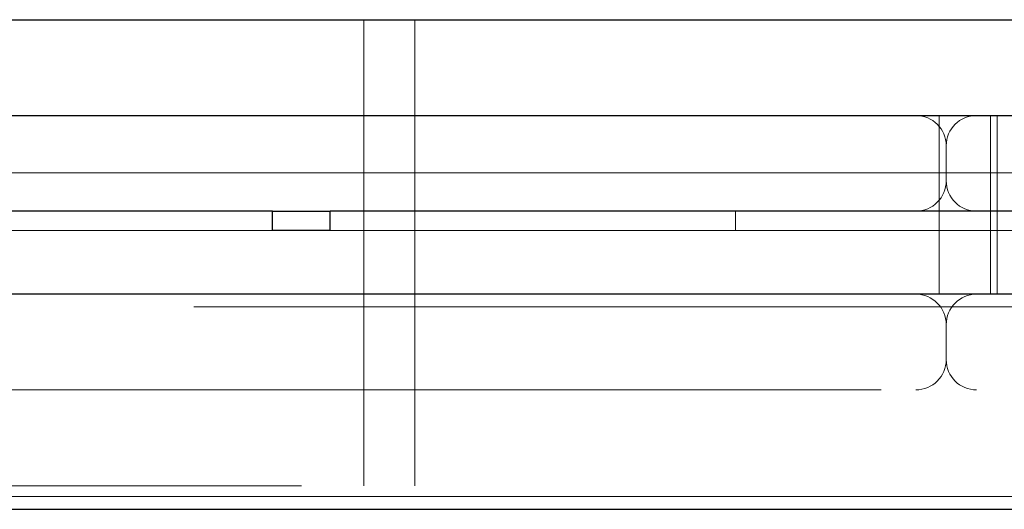
# Model space of a CAD drawing. Units: millimetres. Extents: x 18762 to 24789, y 30697 to 36858.
# Drawn here: x 20979 to 21133, y 33401 to 33478 of the extents above; entities that cross this region are included whole.
import ezdxf

# ---------------------------------------------------------------- set-up
doc = ezdxf.new("R2010")
doc.units = ezdxf.units.MM
doc.header["$LTSCALE"] = 200
doc.linetypes.add('HIDDEN', pattern=[1.905, 1.27, -0.635])

msp = doc.modelspace()

# ---------------------------------------------------------------- linework, layer by layer
at = {"color": 7, "linetype": 'Continuous', "lineweight": 25}
for p, q in [((20843.53, 33477.67), (21403.66, 33477.67)), ((20957.92, 33462.67), (21024.74, 33462.67)), ((21024.74, 33462.67), (21166.59, 33462.67)), ((21000.92, 33447.67), (20887.83, 33447.67)), ((21018.12, 33447.67), (21000.92, 33447.67)), ((21018.12, 33444.67), (21018.12, 33447.67)), ((21018.12, 33447.67), (21027.13, 33447.67)), ((22157.73, 33447.67), (21027.13, 33447.67)), ((21027.13, 33444.67), (21027.13, 33447.67)), ((21027.13, 33444.67), (21018.12, 33444.67)), ((21000.92, 33434.67), (20719.43, 33434.67)), ((22157.73, 33434.67), (21000.92, 33434.67)), ((20950.4, 33400.97), (21241.34, 33400.97))]:
    msp.add_line(p, q, dxfattribs=at)
at = {"color": 7, "linetype": 'HIDDEN', "lineweight": 18}
for p, q in [((21032.38, 33477.67), (21032.38, 33462.67)), ((21040.38, 33462.67), (21040.38, 33477.67)), ((21032.38, 33462.67), (21032.38, 33447.67)), ((21040.38, 33447.67), (21040.38, 33462.67)), ((21122.51, 33462.67), (21122.51, 33447.67)), ((21130.51, 33447.67), (21130.51, 33462.67)), ((21131.59, 33462.67), (21131.59, 33447.67)), ((21123.59, 33452.42), (21123.59, 33457.92)), ((20908.48, 33453.67), (20994.19, 33453.67)), ((20994.19, 33453.67), (21024.74, 33453.67)), ((21024.74, 33453.67), (21170.59, 33453.67)), ((21032.38, 33447.67), (21032.38, 33434.67)), ((21040.38, 33434.67), (21040.38, 33447.67)), ((21090.59, 33444.67), (21090.59, 33447.67)), ((21122.51, 33447.67), (21122.51, 33434.67)), ((21130.51, 33434.67), (21130.51, 33447.67)), ((21131.59, 33447.67), (21131.59, 33434.67)), ((20887.83, 33444.67), (21018.12, 33444.67)), ((21027.13, 33444.67), (21240.59, 33444.67)), ((21032.38, 33434.67), (21032.38, 33419.67)), ((21040.38, 33419.67), (21040.38, 33434.67)), ((21640.78, 33432.67), (20900.46, 33432.67)), ((21123.59, 33429.92), (21123.59, 33424.42)), ((21113.4, 33419.67), (20843.34, 33419.67)), ((20843.53, 33419.67), (21403.66, 33419.67)), ((21032.38, 33419.67), (21032.38, 33404.67)), ((21040.38, 33404.67), (21040.38, 33419.67)), ((21403.66, 33404.67), (20843.53, 33404.67)), ((20900.46, 33402.97), (21640.78, 33402.97))]:
    msp.add_line(p, q, dxfattribs=at)
for centre, start, end in [((21118.84, 33457.92), 0, 90), ((21128.34, 33457.92), 90, 180), ((21118.84, 33452.42), 270, 0), ((21128.34, 33452.42), 180, 270), ((21118.84, 33429.92), 0, 90), ((21128.34, 33429.92), 90, 180), ((21118.84, 33424.42), 270, 0), ((21128.34, 33424.42), 180, 270)]:
    msp.add_arc(centre, 4.75, start, end, dxfattribs=at)

doc.saveas('drawing.dxf')
